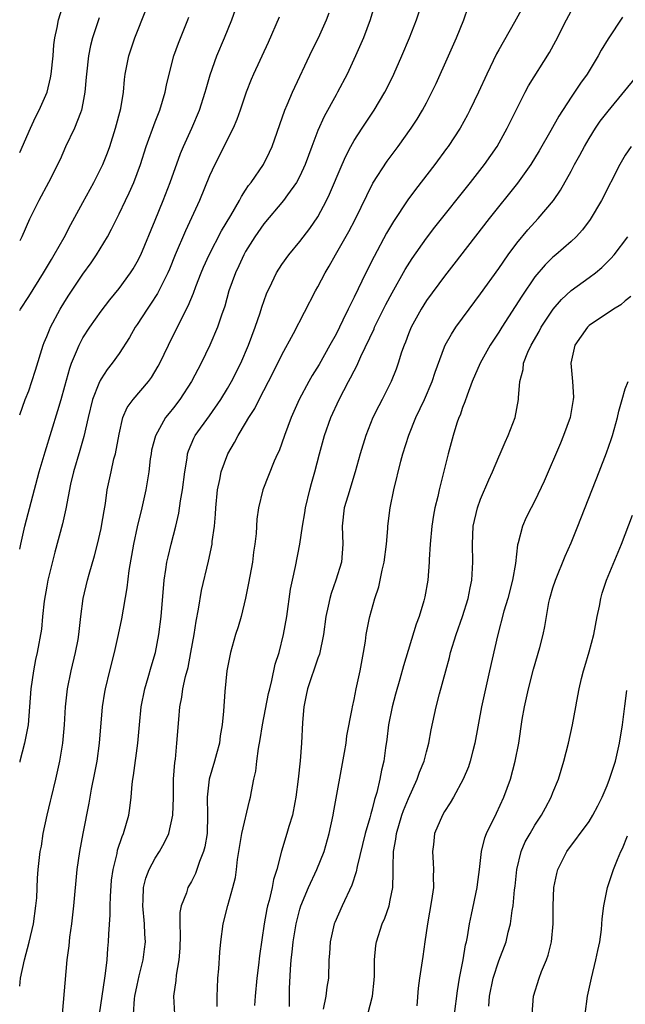
# Model space of a CAD drawing. Units: inches. Extents: x 2625000 to 2628000, y 1473000 to 1476000.
# Drawn here: x 2625000 to 2625067, y 1474068 to 1474177 of the extents above; entities that cross this region are included whole.
import ezdxf

# ---------------------------------------------------------------- set-up
doc = ezdxf.new("R2010")
doc.units = ezdxf.units.IN
doc.header["$MEASUREMENT"] = 0
doc.layers.add('LD26251473_2ft', color=158, linetype='Continuous')

msp = doc.modelspace()

# ---------------------------------------------------------------- linework, layer by layer
at = {"layer": 'LD26251473_2ft'}
for points, elevation in [([(2625000, 1474162.31), (2625001.21, 1474165), (2625001.76, 1474166.24), (2625002.15, 1474167), (2625003.03, 1474169), (2625003.42, 1474170.58), (2625003.49, 1474171), (2625003.7, 1474173), (2625003.79, 1474174.21), (2625003.89, 1474175), (2625004.13, 1474176.13), (2625004.29, 1474177), (2625005.56, 1474181)], 10620), ([(2625039.36, 1474179), (2625038.78, 1474177), (2625038.02, 1474175), (2625037.15, 1474173), (2625036.23, 1474171), (2625035.18, 1474169), (2625035, 1474168.7), (2625033.7, 1474166.3), (2625033, 1474164.74), (2625032.32, 1474163), (2625031.59, 1474161), (2625031, 1474159.69), (2625030.64, 1474159), (2625029.64, 1474157.64), (2625029.19, 1474157), (2625027, 1474154.44), (2625026, 1474153), (2625025, 1474151.38), (2625024.79, 1474151), (2625024.23, 1474149.77), (2625023.87, 1474149), (2625023.15, 1474147), (2625022.68, 1474145.32), (2625022.31, 1474144.31), (2625021.89, 1474143), (2625021.03, 1474141), (2625020.06, 1474139), (2625019.02, 1474137), (2625017.71, 1474135), (2625017, 1474134.07), (2625016.52, 1474133.48), (2625016.14, 1474133), (2625015.01, 1474130.99), (2625014.6, 1474129.4), (2625014.53, 1474129), (2625014.45, 1474128.45), (2625014.27, 1474127), (2625013.94, 1474125), (2625013.51, 1474123), (2625013, 1474120.91), (2625012.58, 1474119), (2625012.07, 1474116.07), (2625011.84, 1474114.16), (2625011.26, 1474110.74), (2625010.9, 1474109), (2625010.44, 1474107), (2625009.93, 1474105), (2625009.46, 1474103), (2625009.39, 1474102.61), (2625009.14, 1474101), (2625008.81, 1474097), (2625008.53, 1474095), (2625008.29, 1474093.71), (2625007.91, 1474091.91), (2625007.64, 1474090.36), (2625006.97, 1474087), (2625006.6, 1474085), (2625006.34, 1474083), (2625005.95, 1474079), (2625005.72, 1474077), (2625005.51, 1474075.51), (2625005.44, 1474074.56), (2625005.23, 1474073), (2625004.69, 1474067)], 10634), ([(2625008.82, 1474067), (2625009.41, 1474071), (2625009.5, 1474071.5), (2625009.66, 1474073), (2625009.74, 1474074.26), (2625009.84, 1474075), (2625009.86, 1474075.86), (2625010.02, 1474077.98), (2625010, 1474079), (2625010.03, 1474080.03), (2625010.17, 1474081.83), (2625010.33, 1474083), (2625010.77, 1474084.77), (2625010.84, 1474085.16), (2625011.33, 1474086.67), (2625011.49, 1474087), (2625012.07, 1474089), (2625012.2, 1474089.8), (2625012.34, 1474091), (2625012.46, 1474092.46), (2625012.53, 1474093), (2625012.61, 1474093.39), (2625013.07, 1474097), (2625013.25, 1474099), (2625013.45, 1474101), (2625013.85, 1474103), (2625014.23, 1474104.23), (2625014.56, 1474105.44), (2625015.04, 1474107), (2625015.41, 1474109), (2625015.64, 1474111), (2625015.99, 1474115), (2625016.18, 1474116.18), (2625016.28, 1474117), (2625016.41, 1474117.59), (2625016.75, 1474119), (2625017.27, 1474121), (2625017.59, 1474122.41), (2625017.8, 1474123.8), (2625018.02, 1474125), (2625018.26, 1474127), (2625018.52, 1474128.52), (2625018.58, 1474129), (2625018.68, 1474129.32), (2625019.28, 1474130.72), (2625019.42, 1474131), (2625021, 1474133.2), (2625022.26, 1474135), (2625023, 1474136.22), (2625023.44, 1474137), (2625024.45, 1474139), (2625025.33, 1474141), (2625026.06, 1474143), (2625026.59, 1474144.59), (2625026.78, 1474145.22), (2625027.3, 1474146.7), (2625027.9, 1474147.9), (2625028.42, 1474149), (2625029, 1474149.93), (2625029.77, 1474151), (2625031, 1474152.46), (2625032.09, 1474153.91), (2625033, 1474155.21), (2625033.96, 1474157), (2625034.29, 1474157.71), (2625035.66, 1474161), (2625036.07, 1474161.93), (2625036.64, 1474163), (2625037, 1474163.65), (2625037.88, 1474165), (2625039.23, 1474167), (2625040.41, 1474169), (2625040.61, 1474169.39), (2625041.4, 1474171), (2625042.29, 1474173), (2625043.13, 1474175), (2625043.91, 1474177), (2625044.57, 1474179)], 10636), ([(2625055.98, 1474179), (2625054.74, 1474176.74), (2625053, 1474173.67), (2625052.77, 1474173.23), (2625051.68, 1474171), (2625050.75, 1474169), (2625049.8, 1474167), (2625049.53, 1474166.47), (2625048.72, 1474165), (2625047.4, 1474163), (2625047.23, 1474162.77), (2625045.92, 1474161), (2625043.78, 1474158.22), (2625042.93, 1474157.07), (2625041.34, 1474154.67), (2625040.6, 1474153.4), (2625039.2, 1474150.8), (2625038.29, 1474149), (2625037, 1474146.32), (2625036.55, 1474145.45), (2625036.35, 1474145), (2625035.76, 1474143.76), (2625035, 1474142.23), (2625034.33, 1474141), (2625033.12, 1474138.88), (2625032.36, 1474137.64), (2625032, 1474137), (2625030.93, 1474135), (2625030.03, 1474133), (2625029.28, 1474131), (2625029, 1474130.16), (2625028.69, 1474129.31), (2625028.53, 1474129), (2625028.16, 1474128.16), (2625026.9, 1474125), (2625026.42, 1474123), (2625026.25, 1474121.75), (2625026.17, 1474120.17), (2625026.03, 1474119), (2625025.88, 1474118.12), (2625025.74, 1474117), (2625025.46, 1474115.46), (2625025.33, 1474114.67), (2625024.97, 1474113.03), (2625024.49, 1474111), (2625024.17, 1474109.84), (2625023.89, 1474109), (2625023.31, 1474107), (2625022.92, 1474105), (2625022.68, 1474102.68), (2625022.54, 1474100.54), (2625022.4, 1474099), (2625022.19, 1474097.81), (2625022.1, 1474097), (2625021.79, 1474095.79), (2625021.57, 1474095), (2625020.97, 1474093), (2625020.74, 1474091), (2625020.79, 1474089), (2625020.73, 1474087), (2625020.48, 1474085.52), (2625020.33, 1474085), (2625019.89, 1474083.89), (2625019.6, 1474083), (2625019.44, 1474082.56), (2625019, 1474081.68), (2625018.62, 1474081), (2625018.44, 1474080.44), (2625017.87, 1474079), (2625017.73, 1474078.27), (2625017.7, 1474077), (2625017.76, 1474075.76), (2625017.7, 1474074.3), (2625017.6, 1474073), (2625017.31, 1474071.31), (2625017.26, 1474070.74), (2625017.03, 1474069), (2625017.11, 1474067)], 10640), ([(2625000, 1474118.43), (2625000.11, 1474119), (2625000.57, 1474121), (2625002.17, 1474127), (2625002.81, 1474129.19), (2625004.23, 1474133.77), (2625004.59, 1474135), (2625005, 1474136.46), (2625005.54, 1474138.46), (2625005.74, 1474139), (2625006.3, 1474140.3), (2625006.57, 1474141), (2625007, 1474141.81), (2625007.75, 1474143), (2625009, 1474144.78), (2625009.97, 1474146.03), (2625011, 1474147.29), (2625012.25, 1474149), (2625012.54, 1474149.46), (2625013, 1474150.23), (2625013.39, 1474151), (2625015, 1474154.82), (2625015.88, 1474157), (2625016.65, 1474159), (2625017.8, 1474162.2), (2625018.13, 1474163), (2625019.04, 1474165), (2625019.89, 1474167), (2625020.53, 1474169), (2625020.63, 1474169.37), (2625021.08, 1474170.92), (2625021.81, 1474173), (2625022.67, 1474175), (2625023.48, 1474177), (2625023.87, 1474178.13)], 10628), ([(2625000, 1474144.83), (2625000.09, 1474145), (2625001, 1474146.4), (2625002.63, 1474149), (2625003.51, 1474150.49), (2625003.82, 1474151), (2625004.93, 1474152.93), (2625005.66, 1474154.34), (2625007, 1474156.77), (2625008.2, 1474159), (2625009.19, 1474161), (2625009.71, 1474162.29), (2625009.96, 1474163), (2625010.61, 1474165), (2625011.2, 1474167.2), (2625011.49, 1474169), (2625011.6, 1474170.4), (2625011.68, 1474171), (2625012.06, 1474173), (2625012.73, 1474175), (2625013.95, 1474178.05)], 10624), ([(2625012.59, 1474067), (2625012.71, 1474068.71), (2625012.74, 1474069), (2625013, 1474070.23), (2625013.23, 1474071.23), (2625013.66, 1474073), (2625013.82, 1474074.18), (2625013.91, 1474075), (2625013.85, 1474075.85), (2625013.82, 1474077), (2625013.61, 1474079), (2625013.67, 1474079.67), (2625013.68, 1474081), (2625013.95, 1474082.05), (2625014.33, 1474083), (2625015, 1474084.25), (2625015.48, 1474085), (2625016.02, 1474085.98), (2625016.49, 1474087), (2625016.95, 1474089), (2625017.01, 1474090.99), (2625017.03, 1474093), (2625017.17, 1474094.83), (2625017.23, 1474095.23), (2625017.4, 1474097), (2625017.6, 1474099.6), (2625017.73, 1474101), (2625017.93, 1474102.07), (2625018.06, 1474103), (2625018.35, 1474104.35), (2625018.63, 1474105.37), (2625018.95, 1474107), (2625019.29, 1474109), (2625019.51, 1474110.49), (2625019.79, 1474111.79), (2625020.12, 1474113.88), (2625020.88, 1474117.12), (2625021.28, 1474119), (2625021.3, 1474119.3), (2625021.55, 1474121), (2625021.68, 1474122.32), (2625021.7, 1474123), (2625021.89, 1474125), (2625022.15, 1474126.15), (2625022.29, 1474127), (2625023.03, 1474129), (2625023.77, 1474130.23), (2625024.17, 1474131), (2625025, 1474132.37), (2625025.37, 1474133), (2625026, 1474134), (2625026.48, 1474135), (2625027.53, 1474137), (2625028.55, 1474139), (2625029, 1474139.94), (2625030.28, 1474142.28), (2625032.73, 1474147), (2625033, 1474147.46), (2625033.8, 1474149), (2625034.25, 1474149.75), (2625034.93, 1474151), (2625036.41, 1474153.59), (2625037.1, 1474154.9), (2625039.08, 1474158.92), (2625040.65, 1474161.35), (2625041.87, 1474163), (2625043.32, 1474165), (2625043.98, 1474166.02), (2625044.58, 1474167), (2625045, 1474167.81), (2625045.61, 1474169), (2625046.06, 1474169.94), (2625047.45, 1474173), (2625048.34, 1474175), (2625049.14, 1474177), (2625049.6, 1474178.4)], 10638), ([(2625021.86, 1474067.86), (2625021.84, 1474069), (2625021.9, 1474069.9), (2625021.94, 1474071), (2625022.03, 1474072.03), (2625022.15, 1474073.85), (2625022.26, 1474075), (2625022.53, 1474077), (2625023.04, 1474079.04), (2625023.58, 1474081), (2625023.86, 1474082.14), (2625023.99, 1474083), (2625024.1, 1474084.1), (2625024.56, 1474087), (2625025.41, 1474090.59), (2625025.54, 1474091), (2625025.65, 1474091.65), (2625025.91, 1474093), (2625026.11, 1474093.89), (2625026.22, 1474095), (2625026.41, 1474096.41), (2625026.61, 1474097.39), (2625026.87, 1474099), (2625027.54, 1474102.46), (2625027.66, 1474103), (2625027.91, 1474103.91), (2625028.28, 1474105.72), (2625028.69, 1474107), (2625029.19, 1474109), (2625029.55, 1474111), (2625029.98, 1474114.02), (2625030.17, 1474115), (2625030.51, 1474116.51), (2625031, 1474119), (2625031.3, 1474121), (2625031.55, 1474122.45), (2625031.63, 1474123), (2625032.09, 1474125), (2625032.28, 1474125.72), (2625032.64, 1474127), (2625033.17, 1474129), (2625033.73, 1474131), (2625034.44, 1474133), (2625035.35, 1474135), (2625036.39, 1474137), (2625036.61, 1474137.39), (2625037, 1474138.18), (2625037.29, 1474138.71), (2625037.74, 1474139.74), (2625039.2, 1474142.8), (2625039.27, 1474143), (2625040.5, 1474145.5), (2625041.2, 1474146.8), (2625042.64, 1474149.36), (2625043.42, 1474150.58), (2625045, 1474152.83), (2625045.94, 1474154.06), (2625049.87, 1474159), (2625051.41, 1474161), (2625052.81, 1474163), (2625053.94, 1474165), (2625055, 1474167.16), (2625055.94, 1474169), (2625056.31, 1474169.69), (2625058.63, 1474173.37), (2625059.33, 1474174.67), (2625060.48, 1474177), (2625061, 1474177.94)], 10642), ([(2625000, 1474070.1), (2625000.1, 1474071), (2625000.54, 1474073), (2625001.04, 1474074.96), (2625001.52, 1474077), (2625001.8, 1474079), (2625001.88, 1474079.88), (2625001.96, 1474082.04), (2625002.04, 1474083), (2625002.28, 1474085), (2625002.4, 1474085.6), (2625002.61, 1474087), (2625003.03, 1474089), (2625003.42, 1474090.57), (2625003.51, 1474091), (2625004, 1474093), (2625004.46, 1474095), (2625004.79, 1474097), (2625004.96, 1474099), (2625005.07, 1474101), (2625005.29, 1474103), (2625005.69, 1474105), (2625006.18, 1474107), (2625006.46, 1474108.46), (2625006.55, 1474109), (2625006.77, 1474111), (2625007.03, 1474113), (2625007.51, 1474115), (2625007.69, 1474115.69), (2625008.28, 1474117.72), (2625008.6, 1474119), (2625009, 1474120.72), (2625009.06, 1474121), (2625009.33, 1474122.67), (2625009.48, 1474123.48), (2625009.69, 1474125), (2625010.11, 1474127), (2625010.43, 1474128.43), (2625010.59, 1474129), (2625011, 1474131.18), (2625011.42, 1474133), (2625011.89, 1474134.11), (2625012.54, 1474135), (2625014.26, 1474137), (2625014.57, 1474137.43), (2625015.33, 1474138.67), (2625015.51, 1474139), (2625016.45, 1474141), (2625017.85, 1474143.85), (2625018.64, 1474145.36), (2625019.24, 1474146.76), (2625019.5, 1474147.5), (2625020.08, 1474149), (2625020.35, 1474149.65), (2625020.95, 1474151), (2625022.33, 1474153.67), (2625023.36, 1474155.36), (2625024.31, 1474157), (2625024.54, 1474157.46), (2625025, 1474158.15), (2625025.33, 1474158.67), (2625025.6, 1474159), (2625026.97, 1474161), (2625027.64, 1474162.36), (2625027.93, 1474163), (2625029.32, 1474167), (2625029.58, 1474167.58), (2625030.17, 1474169), (2625032.37, 1474173.63), (2625033.05, 1474175), (2625033.95, 1474177), (2625034.24, 1474177.76)], 10632), ([(2625000, 1474133.29), (2625000.62, 1474135), (2625001, 1474135.97), (2625001.36, 1474137), (2625001.76, 1474138.24), (2625002.6, 1474141), (2625002.7, 1474141.3), (2625003, 1474141.98), (2625003.28, 1474142.72), (2625003.42, 1474143), (2625004.49, 1474145), (2625005, 1474145.84), (2625005.45, 1474146.55), (2625007, 1474148.86), (2625007.9, 1474150.1), (2625008.51, 1474151), (2625009.7, 1474153), (2625010.16, 1474153.84), (2625011, 1474155.55), (2625011.69, 1474157), (2625012.13, 1474157.87), (2625012.62, 1474159), (2625013, 1474160), (2625013.36, 1474161), (2625014.01, 1474163), (2625015, 1474165.72), (2625015.5, 1474167), (2625016.09, 1474169), (2625016.23, 1474169.77), (2625016.53, 1474171), (2625017.05, 1474173), (2625017.57, 1474174.43), (2625018.62, 1474177), (2625018.71, 1474177.29)], 10626), ([(2625028.72, 1474177.28), (2625027.5, 1474174.5), (2625025.88, 1474171), (2625025.62, 1474170.38), (2625025.07, 1474169), (2625024.4, 1474167), (2625024.03, 1474165.97), (2625023.62, 1474165), (2625021.58, 1474161), (2625021, 1474159.72), (2625019.88, 1474157), (2625018.35, 1474153.65), (2625017.22, 1474151), (2625016.58, 1474149.42), (2625016.39, 1474149), (2625015.75, 1474147.75), (2625015.26, 1474146.74), (2625014.47, 1474145.53), (2625014.09, 1474145), (2625013, 1474143.3), (2625012.79, 1474143), (2625012.15, 1474141.85), (2625011, 1474140.1), (2625010.24, 1474139), (2625009.68, 1474138.32), (2625009, 1474137.29), (2625008.89, 1474137.11), (2625008.77, 1474136.77), (2625008.07, 1474135), (2625007.57, 1474133), (2625007.1, 1474130.9), (2625006.65, 1474129.35), (2625005.94, 1474127), (2625005.62, 1474125.62), (2625005.1, 1474122.9), (2625004.74, 1474121.26), (2625003.89, 1474118.11), (2625003.13, 1474115), (2625003, 1474114.34), (2625002.7, 1474112.7), (2625002.51, 1474111), (2625002.4, 1474109.6), (2625001.93, 1474107), (2625001.76, 1474106.24), (2625001.52, 1474105), (2625001.23, 1474103), (2625000.94, 1474099), (2625000.55, 1474097), (2625000.03, 1474095), (2625000, 1474094.88)], 10630), ([(2625008.79, 1474177.21), (2625008.06, 1474175), (2625007.84, 1474174.16), (2625007.61, 1474173), (2625007.38, 1474171), (2625007.36, 1474170.64), (2625007.22, 1474169), (2625007, 1474167.76), (2625006.85, 1474167), (2625006.72, 1474166.72), (2625006.08, 1474165), (2625005.07, 1474162.93), (2625004.47, 1474161.54), (2625003.19, 1474159), (2625002.11, 1474157), (2625001.07, 1474154.93), (2625000.22, 1474153), (2625000, 1474152.55)], 10622), ([(2625066.71, 1474177.29), (2625065.11, 1474174.89), (2625064.35, 1474173.65), (2625064, 1474173), (2625062.77, 1474171), (2625062.03, 1474169.97), (2625061, 1474168.44), (2625059.65, 1474166.35), (2625058.75, 1474164.75), (2625057.48, 1474162.52), (2625056.55, 1474161), (2625055.09, 1474158.91), (2625051.94, 1474155), (2625048.04, 1474149.96), (2625047, 1474148.65), (2625045, 1474145.95), (2625044.4, 1474145), (2625043.3, 1474143), (2625043, 1474142.25), (2625042.67, 1474141.33), (2625042.52, 1474141), (2625042.25, 1474140.25), (2625041.86, 1474139), (2625041.64, 1474138.36), (2625041.09, 1474137), (2625040.11, 1474135), (2625039.72, 1474134.28), (2625039.08, 1474133), (2625038.28, 1474131), (2625037.68, 1474129), (2625037.13, 1474127), (2625036.29, 1474124.29), (2625035.91, 1474123), (2625035.68, 1474121), (2625035.75, 1474119), (2625035.59, 1474117), (2625034.98, 1474115), (2625034.45, 1474113.55), (2625034.3, 1474113), (2625034.13, 1474112.13), (2625033.88, 1474111), (2625033.63, 1474109), (2625033.17, 1474106.83), (2625033, 1474106.38), (2625031.84, 1474103), (2625031.71, 1474102.29), (2625031.42, 1474101), (2625031.28, 1474099.28), (2625031.18, 1474097), (2625031.02, 1474095.02), (2625030.8, 1474093), (2625030.56, 1474091), (2625030.43, 1474090.43), (2625030.17, 1474089), (2625029.76, 1474087.76), (2625029.55, 1474087), (2625028.97, 1474085.03), (2625028.46, 1474083), (2625028.08, 1474081.92), (2625027.93, 1474081), (2625027.59, 1474079.59), (2625027.41, 1474079), (2625027.33, 1474078.67), (2625027.03, 1474077), (2625026.54, 1474073.46), (2625026.42, 1474072.42), (2625026.23, 1474071), (2625026.04, 1474069), (2625025.97, 1474067.97)], 10644), ([(2625029.84, 1474067.84), (2625029.84, 1474069), (2625029.86, 1474069.86), (2625029.95, 1474071.95), (2625030.04, 1474073), (2625030.15, 1474073.85), (2625030.26, 1474075), (2625030.58, 1474077), (2625031, 1474078.63), (2625031.11, 1474079), (2625031.94, 1474081), (2625032.87, 1474083), (2625033.68, 1474085), (2625034.24, 1474087), (2625034.67, 1474089), (2625034.71, 1474089.29), (2625035.94, 1474095.94), (2625036.11, 1474097), (2625036.2, 1474097.8), (2625036.79, 1474100.79), (2625036.82, 1474101), (2625037, 1474101.8), (2625037.24, 1474103), (2625037.66, 1474105), (2625038.04, 1474107), (2625038.25, 1474108.25), (2625038.35, 1474109), (2625038.68, 1474110.68), (2625038.73, 1474111), (2625039.28, 1474113), (2625039.72, 1474114.28), (2625039.89, 1474115), (2625040.12, 1474116.12), (2625040.34, 1474117), (2625040.59, 1474119), (2625040.73, 1474120.73), (2625040.74, 1474121), (2625041, 1474123), (2625041.41, 1474125), (2625042.18, 1474128.18), (2625042.39, 1474129), (2625043.05, 1474131.05), (2625043.84, 1474133), (2625044.77, 1474135), (2625045.63, 1474137), (2625045.97, 1474138.03), (2625047, 1474140.83), (2625047.08, 1474141), (2625047.76, 1474142.24), (2625048.27, 1474143), (2625049.74, 1474145), (2625051, 1474146.68), (2625053, 1474149.48), (2625054.04, 1474151), (2625055, 1474152.29), (2625056.23, 1474153.77), (2625057, 1474154.61), (2625057.38, 1474155), (2625059.05, 1474157), (2625059.84, 1474158.16), (2625061, 1474160.24), (2625061.4, 1474161), (2625061.98, 1474162.02), (2625062.49, 1474163), (2625063, 1474163.86), (2625063.71, 1474165), (2625064.23, 1474165.77), (2625065.1, 1474166.9), (2625068.48, 1474171)], 10646), ([(2625067.67, 1474163), (2625067, 1474162.04), (2625066.39, 1474161), (2625064.37, 1474157), (2625063.11, 1474154.89), (2625062.25, 1474153.75), (2625061.56, 1474153), (2625061, 1474152.47), (2625059.32, 1474151), (2625059, 1474150.73), (2625058.12, 1474149.88), (2625057, 1474148.56), (2625055.56, 1474146.44), (2625053.35, 1474143), (2625053, 1474142.43), (2625052.06, 1474141), (2625050.93, 1474139), (2625050.07, 1474137), (2625049.49, 1474135.49), (2625049.26, 1474134.74), (2625049, 1474134.11), (2625048.72, 1474133.27), (2625048.59, 1474133), (2625048.38, 1474132.38), (2625047.96, 1474131), (2625047.42, 1474129), (2625046.42, 1474125), (2625046.26, 1474124.26), (2625045.94, 1474123), (2625045.78, 1474122.22), (2625045.58, 1474121), (2625045.4, 1474119), (2625045.31, 1474117.31), (2625045.31, 1474117), (2625045.17, 1474115), (2625044.84, 1474113.16), (2625044.73, 1474112.73), (2625044.18, 1474111), (2625043.86, 1474110.14), (2625042.45, 1474105.55), (2625042.06, 1474104.06), (2625041.58, 1474102.42), (2625041.22, 1474101), (2625040.81, 1474099), (2625040.61, 1474097.39), (2625040.46, 1474096.46), (2625040.27, 1474095), (2625040.02, 1474093.98), (2625039.86, 1474093), (2625039.51, 1474091.51), (2625039.26, 1474090.74), (2625039, 1474089.69), (2625038.84, 1474089.16), (2625038.74, 1474088.74), (2625038.22, 1474087), (2625037.33, 1474083.33), (2625037.24, 1474082.76), (2625036.74, 1474081.26), (2625035.66, 1474079), (2625034.86, 1474077.14), (2625034.81, 1474077), (2625034.34, 1474075), (2625034.27, 1474073.73), (2625034.2, 1474073), (2625034.17, 1474071), (2625033.99, 1474070.01), (2625033.88, 1474069), (2625033.57, 1474067.57)], 10648), ([(2625038.51, 1474067), (2625039.04, 1474069), (2625039.22, 1474070.78), (2625039.25, 1474071.25), (2625039.25, 1474073), (2625039.39, 1474074.61), (2625039.46, 1474075), (2625040.09, 1474077), (2625040.38, 1474077.62), (2625040.86, 1474079), (2625041, 1474079.62), (2625041.27, 1474081), (2625041.33, 1474082.67), (2625041.31, 1474083.31), (2625041.37, 1474085), (2625041.63, 1474086.37), (2625041.7, 1474087), (2625042.29, 1474089), (2625042.46, 1474089.54), (2625043, 1474090.88), (2625043.99, 1474093), (2625044.24, 1474093.76), (2625044.75, 1474095), (2625045, 1474096.03), (2625045.27, 1474097), (2625045.53, 1474098.47), (2625046.08, 1474101), (2625046.45, 1474102.45), (2625047.13, 1474105), (2625047.54, 1474106.46), (2625047.68, 1474107), (2625048.29, 1474109), (2625048.99, 1474111), (2625049.61, 1474113), (2625049.83, 1474114.17), (2625050.04, 1474115), (2625050.14, 1474117), (2625050.08, 1474119), (2625050.18, 1474121), (2625050.65, 1474123), (2625051, 1474123.98), (2625051.89, 1474126.11), (2625052.31, 1474127), (2625053, 1474128.64), (2625053.17, 1474129), (2625053.72, 1474130.28), (2625054.06, 1474131), (2625054.81, 1474133), (2625055.2, 1474135), (2625055.19, 1474135.19), (2625055.34, 1474137), (2625055.69, 1474138.31), (2625055.74, 1474139), (2625056.22, 1474140.22), (2625056.57, 1474141), (2625057.47, 1474142.53), (2625057.71, 1474143), (2625059.03, 1474145), (2625059.93, 1474146.07), (2625061, 1474147.07), (2625063, 1474148.49), (2625063.69, 1474149), (2625064.41, 1474149.59), (2625065.42, 1474150.58), (2625065.76, 1474151), (2625067.27, 1474153)], 10650), ([(2625067.62, 1474146.38), (2625067, 1474145.92), (2625066.52, 1474145.48), (2625065.71, 1474145), (2625063, 1474143.18), (2625062.81, 1474143), (2625061.42, 1474141), (2625060.96, 1474139), (2625061.16, 1474137), (2625061.26, 1474135.26), (2625061.25, 1474135), (2625060.89, 1474133), (2625060.17, 1474131), (2625059.83, 1474130.17), (2625058.03, 1474125.97), (2625057, 1474123.8), (2625056.57, 1474123), (2625056.05, 1474121.95), (2625055.63, 1474121), (2625055.16, 1474119.16), (2625055.08, 1474118.92), (2625054.86, 1474116.86), (2625054.54, 1474115), (2625054.02, 1474113), (2625053.58, 1474111.58), (2625052.85, 1474108.85), (2625051.99, 1474105), (2625051.52, 1474103), (2625051.09, 1474101), (2625050.36, 1474097), (2625050.12, 1474096.12), (2625049.85, 1474095), (2625049.64, 1474094.36), (2625049.08, 1474093), (2625047.98, 1474091), (2625047.62, 1474090.38), (2625047, 1474089.42), (2625046.76, 1474089), (2625045.91, 1474087), (2625045.77, 1474085.77), (2625045.66, 1474085), (2625045.76, 1474083.76), (2625045.78, 1474083), (2625045.75, 1474082.25), (2625045.77, 1474081), (2625045.57, 1474079.57), (2625045.11, 1474077), (2625044.82, 1474075), (2625044.61, 1474073.39), (2625044.25, 1474071), (2625044.1, 1474069.9), (2625043.93, 1474067.93)], 10652), ([(2625048.11, 1474067), (2625048.43, 1474069.57), (2625048.67, 1474071), (2625049.06, 1474073), (2625049.34, 1474074.66), (2625049.44, 1474075), (2625049.55, 1474075.55), (2625049.77, 1474077), (2625049.97, 1474078.03), (2625050.6, 1474081), (2625050.64, 1474081.36), (2625050.86, 1474083), (2625051.09, 1474085), (2625051.48, 1474086.52), (2625051.66, 1474087), (2625052.75, 1474089.25), (2625053.56, 1474091), (2625054.29, 1474093), (2625054.83, 1474095), (2625055.22, 1474097), (2625055.61, 1474099.61), (2625055.84, 1474101), (2625056.28, 1474103), (2625056.85, 1474105.15), (2625057.55, 1474107.55), (2625057.92, 1474109), (2625058.1, 1474109.9), (2625058.56, 1474112.56), (2625058.66, 1474113), (2625059, 1474114.17), (2625059.27, 1474115), (2625060.35, 1474117.65), (2625061, 1474119.16), (2625061.74, 1474121), (2625064.1, 1474127), (2625064.91, 1474129.09), (2625065.43, 1474130.57), (2625065.57, 1474131), (2625066.14, 1474133), (2625066.29, 1474133.71), (2625066.65, 1474135), (2625067, 1474136.17), (2625067.33, 1474137)], 10654), ([(2625051.89, 1474067.89), (2625051.98, 1474069), (2625052.37, 1474071), (2625053, 1474072.89), (2625053.82, 1474075), (2625054.06, 1474076.06), (2625054.29, 1474077), (2625054.49, 1474078.49), (2625054.58, 1474079), (2625054.76, 1474080.76), (2625054.82, 1474081.18), (2625055.02, 1474083), (2625055.49, 1474085), (2625055.94, 1474086.06), (2625056.46, 1474087), (2625057, 1474087.91), (2625057.74, 1474089), (2625058.16, 1474089.84), (2625058.81, 1474091), (2625059, 1474091.53), (2625059.6, 1474093), (2625060.21, 1474095), (2625060.72, 1474097), (2625061.15, 1474099), (2625061.54, 1474101), (2625061.63, 1474101.63), (2625061.9, 1474103), (2625062.15, 1474104.15), (2625062.36, 1474105), (2625062.52, 1474105.48), (2625063, 1474107.08), (2625063.51, 1474109), (2625063.88, 1474111), (2625064.13, 1474112.13), (2625064.29, 1474113), (2625064.44, 1474113.56), (2625064.92, 1474115), (2625066.58, 1474119), (2625067.8, 1474122.2)], 10656), ([(2625056.7, 1474067), (2625056.85, 1474069), (2625057.46, 1474071), (2625057.74, 1474071.74), (2625058.29, 1474073), (2625058.48, 1474073.52), (2625058.84, 1474075), (2625059.02, 1474077), (2625059.02, 1474079), (2625059.11, 1474081), (2625059.42, 1474082.58), (2625059.54, 1474083), (2625060.55, 1474085), (2625063, 1474088.33), (2625063.41, 1474089), (2625063.96, 1474090.04), (2625064.44, 1474091), (2625065, 1474092.3), (2625065.27, 1474093), (2625065.9, 1474095), (2625066.36, 1474097), (2625066.69, 1474099), (2625066.94, 1474101.06), (2625067.18, 1474102.82)], 10658), ([(2625062.58, 1474067), (2625062.83, 1474069), (2625063.26, 1474071), (2625063.76, 1474073), (2625063.97, 1474074.03), (2625064.18, 1474075), (2625064.37, 1474076.37), (2625064.45, 1474077.55), (2625064.64, 1474079), (2625065.03, 1474081), (2625065.68, 1474083), (2625066.13, 1474084.13), (2625066.51, 1474085), (2625066.68, 1474085.32), (2625067.26, 1474086.74)], 10660)]:
    msp.add_lwpolyline(points, dxfattribs=dict(at, elevation=elevation))

doc.saveas('drawing.dxf')
